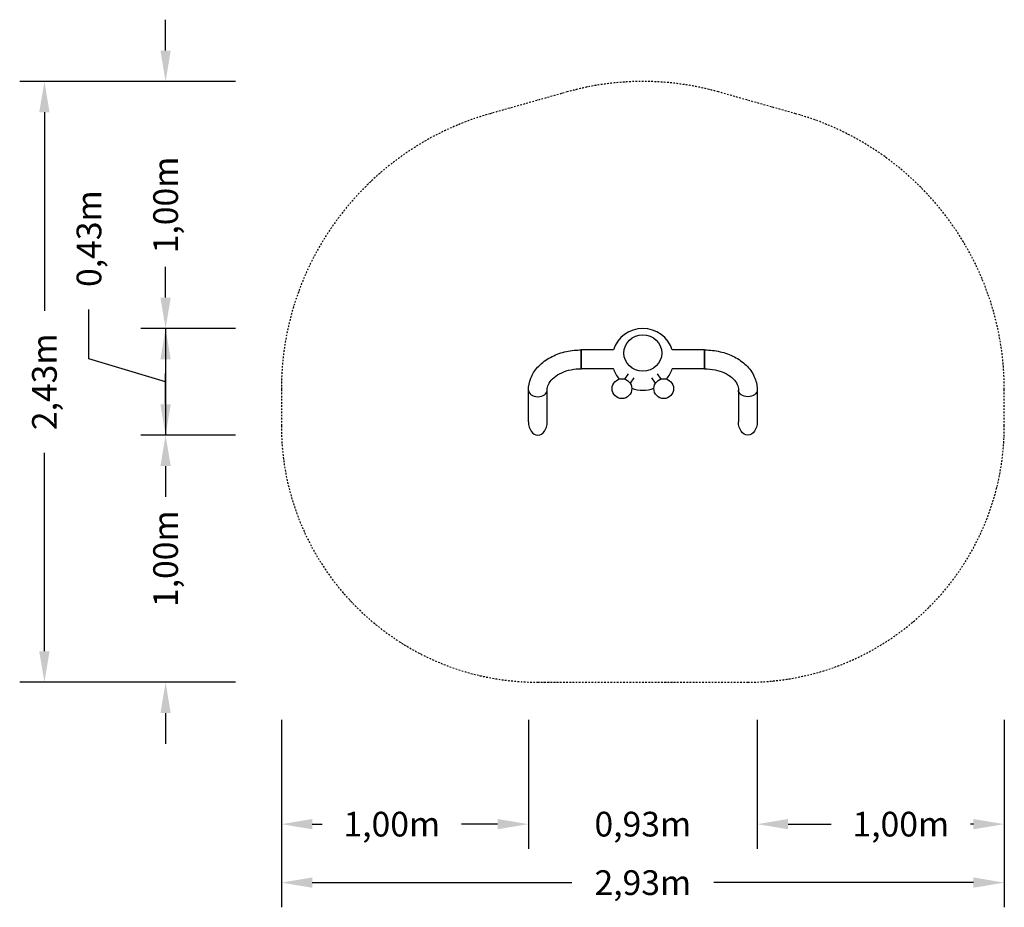
# Model space of a CAD drawing. Units: millimetres. Extents: x -2522 to 1463, y -2218 to 1375.
import ezdxf

# ---------------------------------------------------------------- set-up
doc = ezdxf.new("R2010")
doc.units = ezdxf.units.MM
doc.linetypes.add('STRICHPUNKT', pattern=[25.4, 12.7, -6.35, 0, -6.35])
for name, color, linetype in [('2D', 7, 'Continuous'), ('BEM-SI-MIN', 7, 'Continuous'), ('SICHER-MIN', 7, 'STRICHPUNKT')]:
    doc.layers.add(name, color=color, linetype=linetype)
doc.styles.get("Standard").update_dxf_attribs({"font": 'arial.ttf'})
doc.dimstyles.new('Europa 1-50', dxfattribs={"dimscale": 50, "dimtxt": 2, "dimasz": 2.5, "dimexe": 2, "dimexo": 2, "dimgap": 2, "dimtad": 0, "dimlfac": 0.001, "dimzin": 0, "dimtxsty": 'Standard', "dimcen": 0, "dimadec": 0, "dimazin": 0, "dimtfac": 1, "dimtofl": 0, "dimtmove": 0, "dimatfit": 3, "dimfxl": 2, "dimtolj": 1, "dimtzin": 0, "dimlwd": -1, "dimlwe": -1, "dimarcsym": 0})

# ---------------------------------------------------------------- blocks, each defined once
blk = doc.blocks.new('*D13')
at = {"layer": 'BEM-SI-MIN', "color": 0, "transparency": 16777216}
for p, q in [((-1931.8, 1250), (-1931.8, 1375)), ((-1648.9, 1125), (-2031.8, 1125)), ((-1648.9, 125), (-2031.8, 125)), ((-1931.8, 0), (-1931.8, -125))]:
    blk.add_line(p, q, dxfattribs=at)
for points in [[(-1952.6, 1250), (-1911, 1250), (-1931.8, 1125)], [(-1952.6, 0), (-1911, 0), (-1931.8, 125)]]:
    blk.add_solid(points, dxfattribs=at)
at = {"layer": 'Defpoints', "color": 0, "transparency": 16777216}
for p in [(-1548.9, 1125), (-1931.8, 125), (-1548.9, 125)]:
    blk.add_point(p, dxfattribs=at)
at = {"layer": 'BEM-SI-MIN', "color": 0, "transparency": 16777216, "insert": (-1931.8, 625), "char_height": 100, "attachment_point": 5, "rotation": 90}
blk.add_mtext('\\A1;1,00m', dxfattribs=at)
blk = doc.blocks.new('*D14')
at = {"layer": 'BEM-SI-MIN', "color": 0, "transparency": 16777216}
for p, q in [((-1931.8, 250), (-1931.8, 375)), ((-2241.9, 2), (-2241.9, 202)), ((-1648.9, 125), (-2031.8, 125)), ((-1931.8, 125), (-1931.8, -307.1)), ((-1931.8, -91), (-2241.9, 2)), ((-1648.9, -307.1), (-2031.8, -307.1)), ((-1931.8, -432.1), (-1931.8, -557.1))]:
    blk.add_line(p, q, dxfattribs=at)
for points in [[(-1952.6, 250), (-1911, 250), (-1931.8, 125)], [(-1952.6, -432.1), (-1911, -432.1), (-1931.8, -307.1)]]:
    blk.add_solid(points, dxfattribs=at)
at = {"layer": 'Defpoints', "color": 0, "transparency": 16777216}
for p in [(-1548.9, 125), (-1931.8, -307.1), (-1548.9, -307.1)]:
    blk.add_point(p, dxfattribs=at)
at = {"layer": 'BEM-SI-MIN', "color": 0, "transparency": 16777216, "insert": (-2241.9, 488.7), "char_height": 100, "attachment_point": 5, "rotation": 90}
blk.add_mtext('\\A1;0,43m', dxfattribs=at)
blk = doc.blocks.new('*D15')
at = {"layer": 'BEM-SI-MIN', "color": 0, "transparency": 16777216}
for p, q in [((-1931.8, -182.1), (-1931.8, -57.1)), ((-1648.9, -307.1), (-2031.8, -307.1)), ((-1648.9, -1307.1), (-2031.8, -1307.1)), ((-1931.8, -1432.1), (-1931.8, -1557.1))]:
    blk.add_line(p, q, dxfattribs=at)
for points in [[(-1952.6, -182.1), (-1911, -182.1), (-1931.8, -307.1)], [(-1952.6, -1432.1), (-1911, -1432.1), (-1931.8, -1307.1)]]:
    blk.add_solid(points, dxfattribs=at)
at = {"layer": 'Defpoints', "color": 0, "transparency": 16777216}
for p in [(-1548.9, -307.1), (-1931.8, -1307.1), (-1548.9, -1307.1)]:
    blk.add_point(p, dxfattribs=at)
at = {"layer": 'BEM-SI-MIN', "color": 0, "transparency": 16777216, "insert": (-1931.8, -807.1), "char_height": 100, "attachment_point": 5, "rotation": 90}
blk.add_mtext('\\A1;1,00m', dxfattribs=at)
blk = doc.blocks.new('*D16')
at = {"layer": 'BEM-SI-MIN', "color": 0, "transparency": 16777216}
for p, q in [((-1648.9, 1125), (-2522.3, 1125)), ((-2422.3, 1000), (-2422.3, 196.5)), ((-2422.3, -1182.1), (-2422.3, -378.6)), ((-1648.9, -1307.1), (-2522.3, -1307.1))]:
    blk.add_line(p, q, dxfattribs=at)
for points in [[(-2443.2, 1000), (-2401.5, 1000), (-2422.3, 1125)], [(-2443.2, -1182.1), (-2401.5, -1182.1), (-2422.3, -1307.1)]]:
    blk.add_solid(points, dxfattribs=at)
at = {"layer": 'Defpoints', "color": 0, "transparency": 16777216}
for p in [(-1548.9, 1125), (-2422.3, -1307.1), (-1548.9, -1307.1)]:
    blk.add_point(p, dxfattribs=at)
at = {"layer": 'BEM-SI-MIN', "color": 0, "transparency": 16777216, "insert": (-2422.3, -91), "char_height": 100, "attachment_point": 5, "rotation": 90}
blk.add_mtext('\\A1;2,43m', dxfattribs=at)
blk = doc.blocks.new('*D17')
at = {"layer": 'BEM-SI-MIN', "color": 0, "transparency": 16777216}
for p, q in [((-1463.2, -1459.3), (-1463.2, -1981.7)), ((-463.2, -1459.3), (-463.2, -1981.7)), ((-1338.2, -1881.7), (-1298, -1881.7)), ((-588.2, -1881.7), (-733.9, -1881.7))]:
    blk.add_line(p, q, dxfattribs=at)
for points in [[(-1338.2, -1860.9), (-1338.2, -1902.6), (-1463.2, -1881.7)], [(-588.2, -1860.9), (-588.2, -1902.6), (-463.2, -1881.7)]]:
    blk.add_solid(points, dxfattribs=at)
at = {"layer": 'Defpoints', "color": 0, "transparency": 16777216}
for p in [(-1463.2, -1359.3), (-463.2, -1359.3), (-463.2, -1881.7)]:
    blk.add_point(p, dxfattribs=at)
at = {"layer": 'BEM-SI-MIN', "color": 0, "transparency": 16777216, "insert": (-1016, -1881.7), "char_height": 100, "attachment_point": 5}
blk.add_mtext('\\A1;1,00m', dxfattribs=at)
blk = doc.blocks.new('*D18')
at = {"layer": 'BEM-SI-MIN', "color": 0, "transparency": 16777216}
for p, q in [((-463.2, -1459.3), (-463.2, -1981.7)), ((463.2, -1459.3), (463.2, -1981.7)), ((-588.2, -1881.7), (-713.2, -1881.7)), ((588.2, -1881.7), (713.2, -1881.7))]:
    blk.add_line(p, q, dxfattribs=at)
for points in [[(-588.2, -1860.9), (-588.2, -1902.6), (-463.2, -1881.7)], [(588.2, -1860.9), (588.2, -1902.6), (463.2, -1881.7)]]:
    blk.add_solid(points, dxfattribs=at)
at = {"layer": 'Defpoints', "color": 0, "transparency": 16777216}
for p in [(-463.2, -1359.3), (463.2, -1359.3), (463.2, -1881.7)]:
    blk.add_point(p, dxfattribs=at)
at = {"layer": 'BEM-SI-MIN', "color": 0, "transparency": 16777216, "insert": (0, -1881.7), "char_height": 100, "attachment_point": 5}
blk.add_mtext('\\A1;0,93m', dxfattribs=at)
blk = doc.blocks.new('*D19')
at = {"layer": 'BEM-SI-MIN', "color": 0, "transparency": 16777216}
for p, q in [((463.2, -1459.3), (463.2, -1981.7)), ((1463.2, -1459.3), (1463.2, -1981.7)), ((588.2, -1881.7), (762.3, -1881.7)), ((1338.2, -1881.7), (1326.3, -1881.7))]:
    blk.add_line(p, q, dxfattribs=at)
for points in [[(588.2, -1860.9), (588.2, -1902.6), (463.2, -1881.7)], [(1338.2, -1860.9), (1338.2, -1902.6), (1463.2, -1881.7)]]:
    blk.add_solid(points, dxfattribs=at)
at = {"layer": 'Defpoints', "color": 0, "transparency": 16777216}
for p in [(463.2, -1359.3), (1463.2, -1359.3), (1463.2, -1881.7)]:
    blk.add_point(p, dxfattribs=at)
at = {"layer": 'BEM-SI-MIN', "color": 0, "transparency": 16777216, "insert": (1044.3, -1881.7), "char_height": 100, "attachment_point": 5}
blk.add_mtext('\\A1;1,00m', dxfattribs=at)
blk = doc.blocks.new('*D20')
at = {"layer": 'BEM-SI-MIN', "color": 0, "transparency": 16777216}
for p, q in [((-1463.2, -1459.3), (-1463.2, -2218.4)), ((1463.2, -1459.3), (1463.2, -2218.4)), ((-1338.2, -2118.4), (-287.6, -2118.4)), ((1338.2, -2118.4), (287.6, -2118.4))]:
    blk.add_line(p, q, dxfattribs=at)
for points in [[(-1338.2, -2097.6), (-1338.2, -2139.2), (-1463.2, -2118.4)], [(1338.2, -2097.6), (1338.2, -2139.2), (1463.2, -2118.4)]]:
    blk.add_solid(points, dxfattribs=at)
at = {"layer": 'Defpoints', "color": 0, "transparency": 16777216}
for p in [(-1463.2, -1359.3), (1463.2, -1359.3), (1463.2, -2118.4)]:
    blk.add_point(p, dxfattribs=at)
at = {"layer": 'BEM-SI-MIN', "color": 0, "transparency": 16777216, "insert": (0, -2118.4), "char_height": 100, "attachment_point": 5}
blk.add_mtext('\\A1;2,93m', dxfattribs=at)

msp = doc.modelspace()

# ---------------------------------------------------------------- linework, layer by layer
at = {"layer": '2D'}
for p, q in [((-250.1, -38.05), (-250.1, 38.05)), ((-250.1, 38.05), (-250.1, -38.05)), ((-119.068, 38.05), (-250.1, 38.05)), ((250.1, 38.05), (119.068, 38.05)), ((250.1, -38.05), (250.1, 38.05)), ((250.1, 38.05), (250.1, -38.05)), ((-119.068, -38.05), (-250.1, -38.05)), ((250.1, -38.05), (119.068, -38.05)), ((-58.738, -59.257), (-73.685, -80.233)), ((-36.831, -74.867), (-51.777, -95.843)), ((51.777, -95.843), (36.831, -74.867)), ((73.685, -80.233), (58.738, -59.257)), ((-463.15, -252.944), (-463.15, -124.466)), ((-387.05, -252.944), (-387.05, -124.466)), ((387.05, -124.466), (387.05, -252.944)), ((463.15, -124.466), (463.15, -252.944))]:
    msp.add_line(p, q, dxfattribs=at)
for centre in [(-84.592, -118.718), (84.592, -118.718)]:
    msp.add_circle(centre, 40, dxfattribs=at)
for start, end in [(17.72207, 162.27793), (197.72207, 219.980169), (320.019831, 342.27793), (249.076748, 290.923252)]:
    msp.add_arc((0, 0), 125, start, end, dxfattribs=at)
at = {"layer": '2D', "extrusion": (0, 0, -1)}
for centre, major_axis, ratio, start_param, end_param in [((0, 25.586), (76.5, 0), 0.96592583, -3.14159265, 3.14159265), ((425.1, -124.466), (38.05, 0), 0.70295586, 0, 3.14159265), ((425.1, -124.466), (38.05, 0), 0.70295586, 0, 3.14159265), ((425.1, -252.944), (0, 54.129), 0.70295586, -3.14159265, -1.57079633), ((425.1, -252.944), (0, 54.129), 0.70295586, 1.57079633, 3.14159265)]:
    msp.add_ellipse(centre, major_axis=major_axis, ratio=ratio, start_param=start_param, end_param=end_param, dxfattribs=at)
at = {"layer": '2D'}
msp.add_ellipse((0, 25.586), major_axis=(-76.5, 0), ratio=0.96592583, dxfattribs=at)
for centre, major_axis, start_param, end_param in [((-425.1, -124.466), (-38.05, 0), 0, 3.14159265), ((-425.1, -124.466), (-38.05, 0), 0, 3.14159265), ((-425.1, -252.944), (0, 54.129), 1.57079633, 3.14159265), ((-425.1, -252.944), (0, 54.129), -3.14159265, -1.57079633)]:
    msp.add_ellipse(centre, major_axis=major_axis, ratio=0.70295586, start_param=start_param, end_param=end_param, dxfattribs=at)
for points, knots in [([(-463.15, -124.466), (-463.15, -108.053), (-459.896, -91.671), (-447.37, -60.299), (-437.865, -45.421), (-413.329, -18.005), (-397.916, -5.727), (-363.532, 14.449), (-344.55, 22.356), (-304.608, 33.559), (-283.646, 36.853), (-258.383, 37.959), (-254.241, 38.05), (-250.1, 38.05)], [3.14159265, 3.14159265, 3.14159265, 3.14159265, 3.41826971, 3.41826971, 3.70842542, 3.70842542, 4.02258469, 4.02258469, 4.33674396, 4.33674396, 4.65090322, 4.65090322, 4.71238898, 4.71238898, 4.71238898, 4.71238898]), ([(250.1, 38.05), (271.26, 38.05), (292.418, 35.679), (333.072, 26.284), (352.568, 19.263), (388.292, 0.803), (404.53, -10.641), (432.06, -37.591), (443.352, -53.136), (458.426, -86.132), (462.593, -103.394), (463.132, -122.023), (463.15, -123.244), (463.15, -124.466)], [4.71238898, 4.71238898, 4.71238898, 4.71238898, 5.02654825, 5.02654825, 5.34070751, 5.34070751, 5.65486678, 5.65486678, 5.96902604, 5.96902604, 6.26259323, 6.26259323, 6.28318531, 6.28318531, 6.28318531, 6.28318531]), ([(-387.05, -124.466), (-387.05, -117.034), (-385.459, -109.55), (-378.392, -94.08), (-372.839, -86.112), (-357.571, -71.166), (-348.028, -64.203), (-325.999, -52.537), (-313.652, -47.766), (-287.12, -40.902), (-272.94, -38.811), (-255.773, -38.108), (-252.937, -38.05), (-250.1, -38.05)], [3.14159265, 3.14159265, 3.14159265, 3.14159265, 3.45575192, 3.45575192, 3.76991118, 3.76991118, 4.07238123, 4.07238123, 4.3635235, 4.3635235, 4.65486634, 4.65486634, 4.71238898, 4.71238898, 4.71238898, 4.71238898]), ([(250.1, -38.05), (264.521, -38.05), (278.939, -39.569), (306.191, -45.405), (319.02, -49.713), (341.768, -60.407), (351.682, -66.783), (367.991, -80.669), (374.283, -88.176), (383.279, -103.388), (385.814, -111.035), (386.933, -120.493), (387.05, -122.479), (387.05, -124.466)], [4.71238898, 4.71238898, 4.71238898, 4.71238898, 5.00483368, 5.00483368, 5.29645206, 5.29645206, 5.58727585, 5.58727585, 5.88504541, 5.88504541, 6.19920467, 6.19920467, 6.28318531, 6.28318531, 6.28318531, 6.28318531])]:
    msp.add_open_spline(points, degree=3, knots=knots, dxfattribs=at)
at = {"layer": 'SICHER-MIN', "ltscale": 0.5}
msp.add_lwpolyline([(-305.651, 1082.683), (-618.31, 994.416, 0.33573658), (-1463.15, -121.95), (-1463.15, -269.022, 0.41421356), (-425.1, -1307.072), (425.1, -1307.072, 0.41421356), (1463.15, -269.022), (1463.15, -121.95, 0.33573658), (618.31, 994.416), (305.651, 1082.683, 0.1384489)], format="xyb", close=True, dxfattribs=at)

# ---------------------------------------------------------------- dimensions: what is measured, and where the dimension line sits
at = {"layer": 'BEM-SI-MIN'}
for base, p1, p2, override, picture, middle in [((-1931.813, 125), (-1548.907, 1125), (-1548.907, 125), {"dimpost": 'm'}, '*D13', (-1931.813, 625)), ((-2422.347, -1307.072), (-1548.907, 1125), (-1548.907, -1307.072), {"dimpost": 'm'}, '*D16', (-2422.347, -91.036)), ((-1931.813, -307.072), (-1548.907, 125), (-1548.907, -307.072), {"dimpost": 'm', "dimtmove": 1}, '*D14', (-2241.909, 301.992)), ((-1931.813, -1307.072), (-1548.907, -307.072), (-1548.907, -1307.072), {"dimpost": 'm', "dimtmove": 1}, '*D15', (-1931.813, -807.072))]:
    dim = msp.add_linear_dim(base=base, p1=p1, p2=p2, angle=90, dimstyle='Europa 1-50', override=override, dxfattribs=at)
    dim.commit()
    dim.dimension.update_dxf_attribs({"geometry": picture, "text_midpoint": middle})
for base, p1, p2, override, picture, middle in [((-463.15, -1881.749), (-1463.15, -1359.294), (-463.15, -1359.294), {"dimpost": 'm'}, '*D17', (-1015.951, -1881.749)), ((1463.15, -1881.749), (463.15, -1359.294), (1463.15, -1359.294), {"dimpost": 'm', "dimtmove": 1}, '*D19', (1044.312, -1881.749))]:
    dim = msp.add_linear_dim(base=base, p1=p1, p2=p2, dimstyle='Europa 1-50', override=override, dxfattribs=at)
    dim.commit()
    dim.dimension.update_dxf_attribs({"geometry": picture, "text_midpoint": middle, "dimtype": 160})
for base, p1, p2, override, picture, middle in [((1463.15, -2118.414), (-1463.15, -1359.294), (1463.15, -1359.294), {"dimpost": 'm'}, '*D20', (0, -2118.414)), ((463.15, -1881.749), (-463.15, -1359.294), (463.15, -1359.294), {"dimpost": 'm', "dimtmove": 1}, '*D18', (0, -1881.749))]:
    dim = msp.add_linear_dim(base=base, p1=p1, p2=p2, dimstyle='Europa 1-50', override=override, dxfattribs=at)
    dim.commit()
    dim.dimension.update_dxf_attribs({"geometry": picture, "text_midpoint": middle})

doc.saveas('drawing.dxf')
